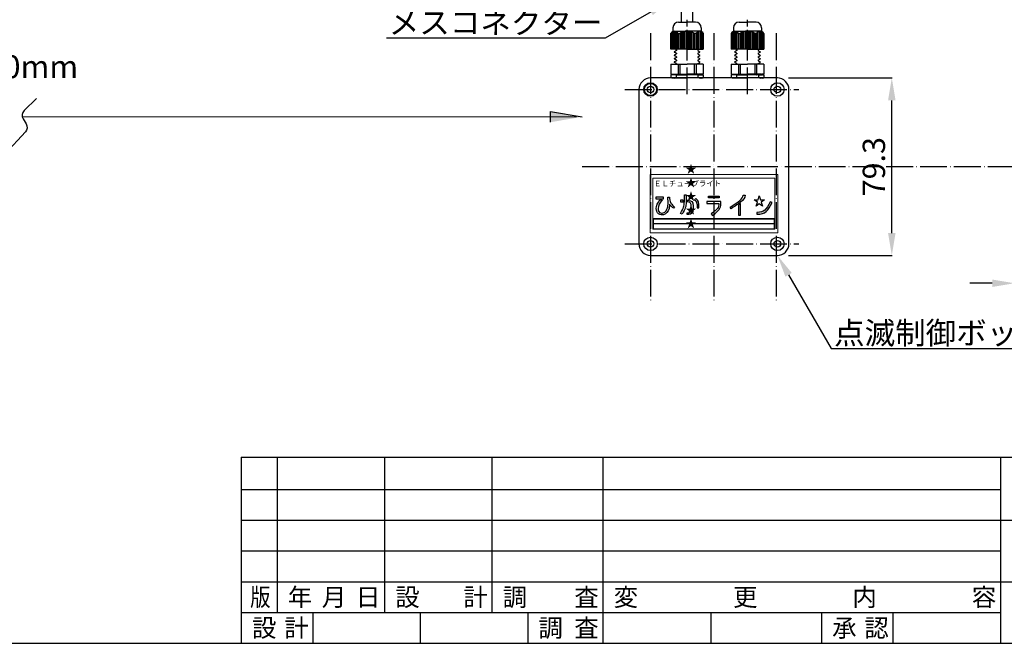
# Model space of a CAD drawing. Extents: x -170 to 1079, y -664 to 233.
# Drawn here: x 404 to 844, y -651 to -372 of the extents above; entities that cross this region are included whole.
import ezdxf
from ezdxf import colors
from ezdxf.entities.mleader import LeaderData, LeaderLine
from ezdxf.math import Vec2, Vec3

# ---------------------------------------------------------------- set-up
doc = ezdxf.new("R2010")
doc.units = 0
doc.header["$MEASUREMENT"] = 0
doc.linetypes.add('ACAD_ISO04W100', pattern=[30, 24, -3, 0, -3])
doc.linetypes.add('AM_ISO08W050', pattern=[18, 12, -1.5, 3, -1.5])
doc.layers.add('AM_7', color=4, linetype='AM_ISO08W050', lineweight=25)
doc.layers.add('名称、寸法', color=7, linetype='Continuous', lineweight=0)
doc.layers.add('SIZE', color=3, linetype='Continuous')
doc.styles.add('MtXpl_gen_jyuu_gothi', font='gen jyuu gothicx normal.shx')
doc.styles.get("Standard").update_dxf_attribs({"font": 'txt.shx', "bigfont": 'bigfont.shx'})
doc.dimstyles.get("Standard").update_dxf_attribs({"dimtxt": 10, "dimasz": 10, "dimexe": 0.18, "dimexo": 5, "dimgap": 3, "dimtad": 1, "dimdec": 1, "dimzin": 0, "dimdsep": 46, "dimtxsty": 'Standard', "dimcen": 0.09, "dimadec": 0, "dimazin": 0, "dimtfac": 1, "dimtdec": 1, "dimtofl": 0, "dimtmove": 0, "dimatfit": 3, "dimfxl": 1, "dimtolj": 1, "dimtzin": 0, "dimarcsym": 0})
pattern_1 = [(90, (669.9953, -2281.8066), (-0.625, 2e-16), [])]
pattern_2 = [(90, (642.9953, -2281.8066), (-0.625, 2e-16), [])]

# ---------------------------------------------------------------- blocks, each defined once
blk = doc.blocks.new('*D15')
at = {"layer": 'Defpoints', "color": 0, "transparency": 16777216}
for p in [(742.42, -398.3), (793.54, -398.3), (742.42, -477.6)]:
    blk.add_point(p, dxfattribs=at)
at = {"layer": '名称、寸法', "color": 0, "lineweight": -2, "transparency": 16777216}
for p, q in [((747.42, -398.3), (793.72, -398.3)), ((793.54, -467.6), (793.54, -408.3)), ((747.42, -477.6), (793.72, -477.6))]:
    blk.add_line(p, q, dxfattribs=at)
at = {"layer": '名称、寸法', "color": 0, "transparency": 16777216}
for points in [[(791.88, -408.3), (795.21, -408.3), (793.54, -398.3)], [(791.88, -467.6), (795.21, -467.6), (793.54, -477.6)]]:
    blk.add_solid(points, dxfattribs=at)
at = {"layer": '名称、寸法', "color": 0, "transparency": 16777216, "insert": (785.54, -437.95), "char_height": 10, "attachment_point": 5, "rotation": 90}
blk.add_mtext('\\A1;79.3', dxfattribs=at)
blk = doc.blocks.new('*D16')
at = {"layer": 'Defpoints', "color": 0, "transparency": 16777216}
for p in [(848.39, -477.6), (871.69, -477.6), (871.69, -490.04)]:
    blk.add_point(p, dxfattribs=at)
at = {"layer": '名称、寸法', "color": 0, "lineweight": -2, "transparency": 16777216}
for p, q in [((848.39, -482.6), (848.39, -490.22)), ((871.69, -482.6), (871.69, -490.22)), ((838.39, -490.04), (828.39, -490.04)), ((881.69, -490.04), (927.69, -490.04))]:
    blk.add_line(p, q, dxfattribs=at)
at = {"layer": '名称、寸法', "color": 0, "transparency": 16777216}
for points in [[(838.39, -488.38), (838.39, -491.71), (848.39, -490.04)], [(881.69, -488.38), (881.69, -491.71), (871.69, -490.04)]]:
    blk.add_solid(points, dxfattribs=at)
at = {"layer": '名称、寸法', "color": 0, "transparency": 16777216, "insert": (909.69, -482.04), "char_height": 10, "attachment_point": 5}
blk.add_mtext('\\A1;23.3', dxfattribs=at)

msp = doc.modelspace()

# ---------------------------------------------------------------- hatches: boundary and pattern name
h = msp.add_hatch()
h.set_pattern_fill('LINE', color=256, scale=5, angle=90, style=0)
h.set_pattern_definition(pattern_2)
h.paths.add_polyline_path([(698.86, -378.39, -0.152098), (702.07, -377.39), (702.07, -385.39), (698.86, -385.39)])
h.paths.add_polyline_path([(694.82, -378.39), (695.55, -377.62, -0.429311), (698.05, -378.39), (698.05, -385.39), (694.82, -385.39)])
h = msp.add_hatch()
h.set_pattern_fill('LINE', color=256, scale=5, angle=90, style=0)
h.set_pattern_definition(pattern_2)
h.paths.add_polyline_path([(705.28, -378.39, 0.152098), (702.07, -377.39), (702.07, -385.39), (705.28, -385.39)])
h.paths.add_polyline_path([(709.32, -378.39), (708.59, -377.62, 0.429311), (706.1, -378.39), (706.1, -385.39), (709.32, -385.39)])
h = msp.add_hatch()
h.set_pattern_fill('LINE', color=256, scale=5, angle=90, style=0)
h.set_pattern_definition(pattern_1)
h.paths.add_polyline_path([(725.86, -378.39, -0.152098), (729.07, -377.39), (729.07, -385.39), (725.86, -385.39)])
h.paths.add_polyline_path([(721.82, -378.39), (722.55, -377.62, -0.429311), (725.05, -378.39), (725.05, -385.39), (721.82, -385.39)])
h = msp.add_hatch()
h.set_pattern_fill('LINE', color=256, scale=5, angle=90, style=0)
h.set_pattern_definition(pattern_1)
h.paths.add_polyline_path([(732.28, -378.39, 0.152098), (729.07, -377.39), (729.07, -385.39), (732.28, -385.39)])
h.paths.add_polyline_path([(736.32, -378.39), (735.59, -377.62, 0.429311), (733.1, -378.39), (733.1, -385.39), (736.32, -385.39)])
at = {"transparency": 33554687}
msp.add_hatch(color=256, dxfattribs=at).paths.add_polyline_path([(641.06, -418.06), (641.06, -413.29), (655.18, -415.68)])
h = msp.add_hatch(color=256, dxfattribs=at)
h.dxf.hatch_style = 2
edge = h.paths.add_edge_path()
edge.add_spline(control_points=[(733.22, -459.22), (733.22, -459.22), (733.22, -458.4), (733.22, -458.4), (736.65, -458.4), (737.3, -457.18), (739.24, -453.61), (739.24, -453.61), (740.02, -454.03), (740.02, -454.03), (738.12, -457.56), (737.27, -459.22), (733.22, -459.22)], knot_values=[0, 0, 0, 0, 1, 1, 1, 2, 2, 2, 3, 3, 3, 4, 4, 4, 4], degree=3, periodic=0)

# ---------------------------------------------------------------- linework, layer by layer
for p, q in [((699.57, -373.39), (699.57, -367.07)), ((704.57, -373.39), (704.57, -367.07)), ((698.27, -373.39), (702.07, -373.39)), ((698.27, -373.39), (702.07, -373.39)), ((705.87, -373.39), (702.07, -373.39)), ((725.27, -373.39), (729.07, -373.39)), ((725.27, -373.39), (729.07, -373.39)), ((732.87, -373.39), (729.07, -373.39)), ((695.77, -377.39), (694.82, -378.39)), ((695.77, -375.89), (695.77, -377.39)), ((695.77, -377.39), (702.07, -377.39)), ((708.37, -377.39), (702.07, -377.39)), ((708.37, -375.89), (708.37, -377.39)), ((708.37, -377.39), (709.32, -378.39)), ((722.77, -377.39), (721.82, -378.39)), ((722.77, -375.89), (722.77, -377.39)), ((722.77, -377.39), (729.07, -377.39)), ((735.37, -377.39), (729.07, -377.39)), ((735.37, -375.89), (735.37, -377.39)), ((735.37, -377.39), (736.32, -378.39)), ((694.82, -378.39), (694.82, -385.39)), ((698.05, -378.39), (698.05, -385.39)), ((698.05, -378.39), (698.86, -378.39)), ((698.86, -378.39), (698.86, -385.39)), ((705.28, -378.39), (705.28, -385.39)), ((706.1, -378.39), (705.28, -378.39)), ((706.1, -378.39), (706.1, -385.39)), ((709.32, -378.39), (709.32, -385.39)), ((721.82, -378.39), (721.82, -385.39)), ((725.05, -378.39), (725.05, -385.39)), ((725.05, -378.39), (725.86, -378.39)), ((725.86, -378.39), (725.86, -385.39)), ((732.28, -378.39), (732.28, -385.39)), ((733.1, -378.39), (732.28, -378.39)), ((733.1, -378.39), (733.1, -385.39)), ((736.32, -378.39), (736.32, -385.39)), ((702.07, -385.39), (694.82, -385.39)), ((697.29, -386.09), (696.4, -386.55)), ((697.29, -387.29), (696.4, -386.82)), ((697.29, -385.79), (696.53, -385.39)), ((697.29, -385.79), (697.29, -386.09)), ((702.07, -385.39), (709.32, -385.39)), ((706.85, -385.79), (707.62, -385.39)), ((706.85, -385.79), (706.85, -386.09)), ((706.85, -386.09), (707.74, -386.55)), ((706.85, -387.29), (707.74, -386.82)), ((729.07, -385.39), (721.82, -385.39)), ((724.29, -386.09), (723.4, -386.55)), ((724.29, -387.29), (723.4, -386.82)), ((724.29, -385.79), (723.53, -385.39)), ((724.29, -385.79), (724.29, -386.09)), ((729.07, -385.39), (736.32, -385.39)), ((733.85, -385.79), (734.62, -385.39)), ((733.85, -385.79), (733.85, -386.09)), ((733.85, -386.09), (734.74, -386.55)), ((733.85, -387.29), (734.74, -386.82)), ((697.29, -387.59), (696.4, -388.05)), ((697.29, -388.79), (696.4, -388.32)), ((697.29, -389.09), (696.4, -389.55)), ((697.29, -390.29), (696.4, -389.82)), ((697.29, -390.59), (696.4, -391.05)), ((697.29, -391.79), (696.4, -391.32)), ((697.29, -387.29), (697.29, -387.59)), ((697.29, -388.79), (697.29, -389.09)), ((697.29, -390.29), (697.29, -390.59)), ((706.85, -387.29), (706.85, -387.59)), ((706.85, -387.59), (707.74, -388.05)), ((706.85, -388.79), (707.74, -388.32)), ((706.85, -388.79), (706.85, -389.09)), ((706.85, -389.09), (707.74, -389.55)), ((706.85, -390.29), (707.74, -389.82)), ((706.85, -390.29), (706.85, -390.59)), ((706.85, -390.59), (707.74, -391.05)), ((706.85, -391.79), (707.74, -391.32)), ((724.29, -387.59), (723.4, -388.05)), ((724.29, -388.79), (723.4, -388.32)), ((724.29, -389.09), (723.4, -389.55)), ((724.29, -390.29), (723.4, -389.82)), ((724.29, -390.59), (723.4, -391.05)), ((724.29, -391.79), (723.4, -391.32)), ((724.29, -387.29), (724.29, -387.59)), ((724.29, -388.79), (724.29, -389.09)), ((724.29, -390.29), (724.29, -390.59)), ((733.85, -387.29), (733.85, -387.59)), ((733.85, -387.59), (734.74, -388.05)), ((733.85, -388.79), (734.74, -388.32)), ((733.85, -388.79), (733.85, -389.09)), ((733.85, -389.09), (734.74, -389.55)), ((733.85, -390.29), (734.74, -389.82)), ((733.85, -390.29), (733.85, -390.59)), ((733.85, -390.59), (734.74, -391.05)), ((733.85, -391.79), (734.74, -391.32)), ((694.82, -392.09), (694.82, -396.59)), ((694.82, -392.09), (702.07, -392.09)), ((697.29, -391.79), (697.29, -392.09)), ((698.05, -392.09), (698.05, -396.59)), ((698.86, -392.09), (698.86, -396.59)), ((709.32, -392.09), (702.07, -392.09)), ((705.28, -392.09), (705.28, -396.59)), ((706.1, -392.09), (706.1, -396.59)), ((706.85, -391.79), (706.85, -392.09)), ((709.32, -392.09), (709.32, -396.59)), ((721.82, -392.09), (721.82, -396.59)), ((721.82, -392.09), (729.07, -392.09)), ((724.29, -391.79), (724.29, -392.09)), ((725.05, -392.09), (725.05, -396.59)), ((725.86, -392.09), (725.86, -396.59)), ((736.32, -392.09), (729.07, -392.09)), ((732.28, -392.09), (732.28, -396.59)), ((733.1, -392.09), (733.1, -396.59)), ((733.85, -391.79), (733.85, -392.09)), ((736.32, -392.09), (736.32, -396.59)), ((694.82, -396.59), (695.57, -396.59)), ((695.42, -396.9), (694.82, -396.9)), ((694.82, -396.9), (694.82, -398.3)), ((694.82, -396.9), (694.82, -398.3)), ((695.42, -398.3), (694.82, -398.3)), ((695.62, -396.7), (695.42, -396.9)), ((695.62, -398.5), (695.42, -398.3)), ((695.57, -396.59), (695.87, -396.59)), ((695.57, -396.59), (695.87, -396.59)), ((695.62, -396.9), (695.62, -396.7)), ((696.22, -396.9), (695.62, -396.9)), ((695.62, -398.3), (695.62, -398.5)), ((695.62, -398.3), (696.22, -398.3)), ((696.22, -398.3), (695.62, -398.3)), ((695.87, -396.79), (696.07, -396.59)), ((695.87, -396.59), (695.87, -396.79)), ((696.07, -396.59), (696.43, -396.59)), ((696.07, -396.59), (696.73, -396.59)), ((696.42, -396.7), (696.22, -396.9)), ((696.42, -398.5), (696.22, -398.3)), ((696.42, -396.9), (696.42, -396.7)), ((697.22, -396.9), (696.42, -396.9)), ((696.42, -398.3), (696.42, -398.5)), ((696.42, -398.3), (697.22, -398.3)), ((696.73, -396.79), (696.93, -396.59)), ((696.73, -396.59), (696.73, -396.79)), ((696.93, -396.59), (702.07, -396.59)), ((697.22, -396.9), (702.07, -396.9)), ((697.22, -396.9), (697.22, -398.3)), ((697.22, -398.3), (702.07, -398.3)), ((698.14, -396.89), (698.12, -396.9)), ((698.14, -396.59), (698.14, -396.89)), ((707.22, -396.59), (702.07, -396.59)), ((706.92, -396.9), (702.07, -396.9)), ((706.92, -398.3), (702.07, -398.3)), ((706, -396.59), (706, -396.89)), ((706, -396.89), (706.02, -396.9)), ((706, -398.3), (706, -398.39)), ((706.92, -396.9), (707.72, -396.9)), ((706.92, -396.9), (706.92, -398.3)), ((707.72, -398.3), (706.92, -398.3)), ((707.42, -396.79), (707.22, -396.59)), ((708.07, -396.59), (707.42, -396.59)), ((707.42, -396.59), (707.42, -396.79)), ((708.07, -396.59), (707.72, -396.59)), ((707.72, -396.7), (707.92, -396.9)), ((707.72, -396.9), (707.72, -396.7)), ((707.72, -398.5), (707.92, -398.3)), ((707.72, -398.3), (707.72, -398.5)), ((707.92, -396.9), (708.52, -396.9)), ((708.52, -398.3), (707.92, -398.3)), ((707.92, -398.3), (708.52, -398.3)), ((708.27, -396.79), (708.07, -396.59)), ((708.57, -396.59), (708.27, -396.59)), ((708.57, -396.59), (708.27, -396.59)), ((708.27, -396.59), (708.27, -396.79)), ((708.52, -396.7), (708.72, -396.9)), ((708.52, -396.9), (708.52, -396.7)), ((708.52, -398.3), (708.52, -398.5)), ((708.52, -398.5), (708.72, -398.3)), ((709.32, -396.59), (708.57, -396.59)), ((708.72, -396.9), (709.32, -396.9)), ((708.72, -398.3), (709.32, -398.3)), ((709.32, -396.9), (709.32, -398.3)), ((709.32, -396.9), (709.32, -398.3)), ((721.82, -396.59), (722.57, -396.59)), ((722.42, -396.9), (721.82, -396.9)), ((721.82, -396.9), (721.82, -398.3)), ((721.82, -396.9), (721.82, -398.3)), ((722.42, -398.3), (721.82, -398.3)), ((722.62, -396.7), (722.42, -396.9)), ((722.62, -398.5), (722.42, -398.3)), ((722.57, -396.59), (722.87, -396.59)), ((722.57, -396.59), (722.87, -396.59)), ((722.62, -396.9), (722.62, -396.7)), ((723.22, -396.9), (722.62, -396.9)), ((722.62, -398.3), (722.62, -398.5)), ((722.62, -398.3), (723.22, -398.3)), ((723.22, -398.3), (722.62, -398.3)), ((722.87, -396.79), (723.07, -396.59)), ((722.87, -396.59), (722.87, -396.79)), ((723.07, -396.59), (723.43, -396.59)), ((723.07, -396.59), (723.73, -396.59)), ((723.42, -396.7), (723.22, -396.9)), ((723.42, -398.5), (723.22, -398.3)), ((723.42, -396.9), (723.42, -396.7)), ((724.22, -396.9), (723.42, -396.9)), ((723.42, -398.3), (723.42, -398.5)), ((723.42, -398.3), (724.22, -398.3)), ((723.73, -396.79), (723.93, -396.59)), ((723.73, -396.59), (723.73, -396.79)), ((723.93, -396.59), (729.07, -396.59)), ((724.22, -396.9), (729.07, -396.9)), ((724.22, -396.9), (724.22, -398.3)), ((724.22, -398.3), (729.07, -398.3)), ((725.14, -396.89), (725.12, -396.9)), ((725.14, -396.59), (725.14, -396.89)), ((734.22, -396.59), (729.07, -396.59)), ((733.92, -396.9), (729.07, -396.9)), ((733.92, -398.3), (729.07, -398.3)), ((733, -396.59), (733, -396.89)), ((733, -396.89), (733.02, -396.9)), ((733, -398.3), (733, -398.39)), ((733.92, -396.9), (734.72, -396.9)), ((733.92, -396.9), (733.92, -398.3)), ((734.72, -398.3), (733.92, -398.3)), ((734.42, -396.79), (734.22, -396.59)), ((735.07, -396.59), (734.42, -396.59)), ((734.42, -396.59), (734.42, -396.79)), ((735.07, -396.59), (734.72, -396.59)), ((734.72, -396.7), (734.92, -396.9)), ((734.72, -396.9), (734.72, -396.7)), ((734.72, -398.5), (734.92, -398.3)), ((734.72, -398.3), (734.72, -398.5)), ((734.92, -396.9), (735.52, -396.9)), ((735.52, -398.3), (734.92, -398.3)), ((734.92, -398.3), (735.52, -398.3)), ((735.27, -396.79), (735.07, -396.59)), ((735.57, -396.59), (735.27, -396.59)), ((735.57, -396.59), (735.27, -396.59)), ((735.27, -396.59), (735.27, -396.79)), ((735.52, -396.7), (735.72, -396.9)), ((735.52, -396.9), (735.52, -396.7)), ((735.52, -398.3), (735.52, -398.5)), ((735.52, -398.5), (735.72, -398.3)), ((736.32, -396.59), (735.57, -396.59)), ((735.72, -396.9), (736.32, -396.9)), ((735.72, -398.3), (736.32, -398.3)), ((736.32, -396.9), (736.32, -398.3)), ((736.32, -396.9), (736.32, -398.3))]:
    msp.add_line(p, q)
at = {"lineweight": 18}
msp.add_line((652.65, -415.68), (405.01, -415.68), dxfattribs=at)
at = {"color": 0}
msp.add_lwpolyline([(685.72, -477.6), (742.42, -477.6, 0.414214), (747.57, -472.45), (747.57, -403.45, 0.414214), (742.42, -398.3), (685.72, -398.3, 0.414214), (680.57, -403.45), (680.57, -472.45, 0.414214)], format="xyb", close=True, dxfattribs=at)
msp.add_lwpolyline([(411.38, -407.54), (405.86, -412.86, 0.350992), (405.38, -416.58), (406.75, -418.83, -0.334266), (406.39, -422.42), (397.39, -432.21)], format="xyb")
msp.add_lwpolyline([(641.06, -418.06), (641.06, -413.29), (655.18, -415.68)])
at = {"lineweight": 18}
for points in [[(742.62, -467.45), (685.52, -467.45), (685.52, -441.49), (742.62, -441.49)], [(686.81, -443.05), (741.34, -443.05), (741.34, -465.89), (686.81, -465.89)]]:
    msp.add_lwpolyline(points, close=True, dxfattribs=at)
for points in [[(690.35, -452.35), (691.47, -452.35), (691.55, -452.3), (691.55, -451.64), (688.12, -451.64), (688.12, -452.35), (689.51, -452.35)], [(700.39, -452.95), (699.1, -452.95), (699.1, -453.7), (700.39, -453.7)], [(716.42, -451.11), (716.42, -451.93), (711.61, -451.93), (711.61, -451.11)], [(732.04, -452.77), (733.8, -452.77), (734.34, -451.02), (734.89, -452.77), (736.65, -452.77), (735.22, -453.86), (735.77, -455.62), (734.34, -454.53), (732.92, -455.62), (733.46, -453.86), (732.04, -452.77)], [(725.03, -455.11), (725.03, -459.68), (725.89, -459.68), (725.89, -454.45)], [(686.95, -465.71), (741.19, -465.71), (741.19, -461.2), (686.95, -461.2)], [(741.19, -463.45), (686.95, -463.45), (686.95, -461.2), (741.19, -461.2)]]:
    msp.add_lwpolyline(points, close=True)
for centre, radius in [((685.72, -403.45), 3), ((685.72, -403.45), 2.7), ((685.72, -403.45), 1.5), ((742.42, -403.45), 3), ((742.42, -403.45), 1.5), ((685.72, -472.45), 3), ((742.42, -472.45), 3), ((685.72, -472.45), 1.5), ((742.42, -472.45), 1.5)]:
    msp.add_circle(centre, radius)
for centre, radius, start, end in [((698.27, -375.89), 2.5, 90, 180), ((705.87, -375.89), 2.5, 0, 90), ((725.27, -375.89), 2.5, 90, 180), ((732.87, -375.89), 2.5, 0, 90), ((696.44, -379.19), 1.8, 26.413, 153.587), ((702.07, -383.04), 5.66, 90, 124.5931), ((702.07, -383.04), 5.66, 55.4069, 90), ((707.71, -379.19), 1.8, 26.413, 153.587), ((723.44, -379.19), 1.8, 26.413, 153.587), ((729.07, -383.04), 5.66, 90, 124.5931), ((729.07, -383.04), 5.66, 55.4069, 90), ((734.71, -379.19), 1.8, 26.413, 153.587), ((696.47, -386.69), 0.15, 117.7037, 242.2963), ((707.67, -386.69), 0.15, 297.7037, 62.2963), ((723.47, -386.69), 0.15, 117.7037, 242.2963), ((734.67, -386.69), 0.15, 297.7037, 62.2963), ((696.47, -388.19), 0.15, 117.7037, 242.2963), ((696.47, -389.69), 0.15, 117.7037, 242.2963), ((696.47, -391.19), 0.15, 117.7037, 242.2963), ((707.67, -388.19), 0.15, 297.7037, 62.2963), ((707.67, -389.69), 0.15, 297.7037, 62.2963), ((707.67, -391.19), 0.15, 297.7037, 62.2963), ((723.47, -388.19), 0.15, 117.7037, 242.2963), ((723.47, -389.69), 0.15, 117.7037, 242.2963), ((723.47, -391.19), 0.15, 117.7037, 242.2963), ((734.67, -388.19), 0.15, 297.7037, 62.2963), ((734.67, -389.69), 0.15, 297.7037, 62.2963), ((734.67, -391.19), 0.15, 297.7037, 62.2963)]:
    msp.add_arc(centre, radius, start, end)
for points, knots in [([(694.87, -454.27), (694.34, -453.37), (694.28, -452.35), (694.25, -451.58), (694.25, -451.58), (693.46, -451.6), (693.46, -451.6), (693.46, -451.6), (693.6, -453.14), (693.59, -454.05), (693.59, -454.94), (693.47, -455.73), (693.25, -456.41), (693.04, -457.07), (692.5, -458.26), (691.35, -458.61), (690.86, -458.76), (690.3, -458.74), (689.8, -458.39), (689.16, -457.93), (689.1, -457.03), (689.12, -456.69), (689.15, -455.39), (689.85, -454.01), (690.99, -452.82), (690.99, -452.82), (689.93, -452.82), (689.93, -452.82), (688.9, -454.03), (688.31, -455.38), (688.28, -456.67), (688.26, -457.67), (688.62, -458.53), (689.31, -459.07), (689.98, -459.56), (690.95, -459.65), (691.6, -459.42), (692.77, -459), (693.57, -458.08), (694, -456.63), (694.17, -456.05), (694.27, -455.3), (694.27, -454.68), (694.83, -455.55), (695.4, -456.06), (695.93, -456.48), (695.93, -456.48), (696.46, -455.85), (696.46, -455.85), (695.86, -455.43), (695.26, -454.97), (694.87, -454.27)], [0, 0, 0, 0, 1, 1, 1, 2, 2, 2, 3, 3, 3, 4, 4, 4, 5, 5, 5, 6, 6, 6, 7, 7, 7, 8, 8, 8, 9, 9, 9, 10, 10, 10, 11, 11, 11, 12, 12, 12, 13, 13, 13, 14, 14, 14, 15, 15, 15, 16, 16, 16, 17, 17, 17, 17]), ([(701.69, -452.95), (701.69, -452.95), (701.69, -452.75), (701.69, -452.75), (701.69, -452.75), (701.69, -450.5), (701.69, -450.5), (701.69, -450.5), (700.85, -450.5), (700.85, -450.5), (700.85, -450.5), (700.85, -452.63), (700.85, -452.63), (700.85, -452.63), (700.85, -452.95), (700.85, -452.95), (700.85, -452.95), (700.85, -453.78), (700.85, -453.78), (700.85, -453.78), (700.84, -453.78), (700.84, -453.78), (700.79, -455.78), (700.52, -456.25), (699.18, -458.87), (699.18, -458.87), (699.92, -459.23), (699.92, -459.23), (701.27, -456.59), (701.61, -456), (701.68, -453.7), (701.68, -453.7), (701.69, -453.7), (701.69, -453.7), (701.69, -453.7), (701.69, -452.95), (701.69, -452.95)], [0, 0, 0, 0, 1, 1, 1, 2, 2, 2, 3, 3, 3, 4, 4, 4, 5, 5, 5, 6, 6, 6, 7, 7, 7, 8, 8, 8, 9, 9, 9, 10, 10, 10, 11, 11, 11, 12, 12, 12, 12]), ([(704.57, -454.3), (704.18, -453.1), (703.14, -452.95), (702.4, -452.95), (702.4, -452.95), (702.15, -452.95), (702.15, -452.95), (702.15, -452.95), (702.15, -453.7), (702.15, -453.7), (702.15, -453.7), (702.4, -453.7), (702.4, -453.7), (703.3, -453.7), (703.6, -454.07), (703.76, -454.56), (703.86, -454.86), (703.91, -455.22), (703.91, -456.18), (703.91, -457.1), (703.86, -457.45), (703.76, -457.75), (703.59, -458.28), (703.41, -458.59), (702.05, -458.59), (702.05, -458.59), (702.05, -459.37), (702.05, -459.37), (703.2, -459.37), (704.17, -459.29), (704.57, -458.04), (704.72, -457.57), (704.76, -457.09), (704.76, -456.18), (704.76, -455.23), (704.72, -454.74), (704.57, -454.3)], [0, 0, 0, 0, 1, 1, 1, 2, 2, 2, 3, 3, 3, 4, 4, 4, 5, 5, 5, 6, 6, 6, 7, 7, 7, 8, 8, 8, 9, 9, 9, 10, 10, 10, 11, 11, 11, 12, 12, 12, 12]), ([(705.36, -452.71), (705.36, -452.71), (705.94, -452.16), (705.94, -452.16), (707.24, -453.14), (707.38, -453.85), (707.38, -456.39), (707.38, -456.39), (706.56, -456.39), (706.56, -456.39), (706.56, -453.84), (706.35, -453.56), (705.36, -452.71)], [0, 0, 0, 0, 1, 1, 1, 2, 2, 2, 3, 3, 3, 4, 4, 4, 4]), ([(727.1, -450.72), (727.1, -452.42), (725.15, -453.54), (721.29, -456.04), (721.29, -456.04), (721.76, -456.75), (721.76, -456.75), (723.15, -455.82), (724.1, -455.2), (724.89, -454.63), (724.89, -454.63), (725.89, -453.87), (725.89, -453.87), (725.89, -453.87), (725.89, -453.86), (725.89, -453.86), (727.36, -452.77), (727.95, -451.87), (727.95, -450.72), (727.95, -450.72), (727.1, -450.72), (727.1, -450.72)], [0, 0, 0, 0, 1, 1, 1, 2, 2, 2, 3, 3, 3, 4, 4, 4, 5, 5, 5, 6, 6, 6, 7, 7, 7, 7]), ([(713.43, -459.71), (713.43, -459.71), (712.9, -459.02), (712.9, -459.02), (715.7, -456.94), (716.31, -456.25), (716.33, -454.37), (716.33, -454.37), (710.89, -454.37), (710.89, -454.37), (710.89, -454.37), (710.89, -453.58), (710.89, -453.58), (710.89, -453.58), (717.21, -453.58), (717.21, -453.58), (717.21, -453.58), (717.21, -454.36), (717.21, -454.36), (717.21, -456.7), (716.29, -457.59), (713.43, -459.71)], [0, 0, 0, 0, 1, 1, 1, 2, 2, 2, 3, 3, 3, 4, 4, 4, 5, 5, 5, 6, 6, 6, 7, 7, 7, 7]), ([(733.22, -459.22), (733.22, -459.22), (733.22, -458.4), (733.22, -458.4), (736.65, -458.4), (737.3, -457.18), (739.24, -453.61), (739.24, -453.61), (740.02, -454.03), (740.02, -454.03), (738.12, -457.56), (737.27, -459.22), (733.22, -459.22)], [0, 0, 0, 0, 1, 1, 1, 2, 2, 2, 3, 3, 3, 4, 4, 4, 4])]:
    msp.add_open_spline(points, degree=3, knots=knots)
at = {"layer": 'AM_7', "linetype": 'ACAD_ISO04W100', "ltscale": 0.5}
for p, q in [((702.07, -405.56), (702.07, -372.26)), ((729.07, -405.56), (729.07, -372.26)), ((685.72, -378.29), (685.72, -497.6)), ((714.07, -378.29), (714.07, -497.6)), ((741.89, -378.29), (741.89, -497.6)), ((674.27, -403.45), (751.95, -403.45)), ((848.39, -437.95), (654.42, -437.95)), ((674.27, -472.45), (751.95, -472.45))]:
    msp.add_line(p, q, dxfattribs=at)
at = {"layer": 'SIZE'}
for p, q in [((502.87, -567.76), (1066.07, -567.76)), ((502.87, -567.76), (502.87, -650.96)), ((518.87, -567.76), (518.87, -637.2)), ((566.87, -567.76), (566.87, -637.2)), ((614.87, -567.76), (614.87, -637.2)), ((664.47, -567.76), (664.47, -650.96)), ((842.07, -567.76), (842.07, -650.96)), ((502.87, -582.16), (842.07, -582.16)), ((502.87, -595.92), (1066.07, -595.92)), ((502.87, -609.68), (842.07, -609.68)), ((502.87, -623.44), (1066.07, -623.44)), ((502.87, -637.2), (842.07, -637.2)), ((534.87, -637.2), (534.87, -650.96)), ((582.87, -637.2), (582.87, -650.96)), ((630.87, -637.2), (630.87, -650.96)), ((712.63, -637.2), (712.63, -650.96)), ((762.07, -637.2), (762.07, -650.96)), ((794.07, -637.2), (794.07, -650.96)), ((-156.6, -650.96), (1066.07, -650.96))]:
    msp.add_line(p, q, dxfattribs=at)

# ---------------------------------------------------------------- texts
at = {"insert": (369.46, -388.18), "char_height": 10.201, "width": 69.3239, "attachment_point": 1, "style": 'MtXpl_gen_jyuu_gothi'}
msp.add_mtext('5,000mm', dxfattribs=at)
at = {"insert": (701.31, -465.21), "char_height": 0.1418, "attachment_point": 7}
msp.add_mtext('\\C7;\\c16777215;\\F03SmartFontUI|b0|i0|c128;\\H3.658378;\\W1.000000;★ ★ ★ ★ ★', dxfattribs=at)
at = {"insert": (687.28, -444.25), "char_height": 2.448, "width": 25.2917, "attachment_point": 1}
msp.add_mtext('ＥＬチューブライト', dxfattribs=at)
at = {"layer": 'SIZE', "width": 0.833333}
msp.add_text('版', height=8, dxfattribs=at).set_placement((506.87, -634.32))
at = {"layer": 'SIZE'}
for s, p in [('年', (523.67, -634.32)), ('月', (538.87, -634.32)), ('日', (554.07, -634.32)), ('設', (571.67, -634.32)), ('計', (602.07, -634.32)), ('調', (619.67, -634.32)), ('査', (651.67, -634.32)), ('変', (669.27, -634.32)), ('更', (722.6, -634.32)), ('内', (775.94, -634.32)), ('容', (829.27, -634.32)), ('設', (507.67, -648.08)), ('計', (522.07, -648.08)), ('調', (635.67, -648.08)), ('査', (651.67, -648.08)), ('承', (766.87, -648.08)), ('認', (781.27, -648.08))]:
    msp.add_text(s, height=8, dxfattribs=at).set_placement(p)

# ---------------------------------------------------------------- dimensions: what is measured, and where the dimension line sits
at = {"layer": '名称、寸法'}
dim = msp.add_linear_dim(base=(793.54, -398.3), p1=(742.42, -477.6), p2=(742.42, -398.3), angle=90, dimstyle='Standard', dxfattribs=at)
dim.commit()
dim.dimension.update_dxf_attribs({"geometry": '*D15', "text_midpoint": (785.54, -437.95)})
dim = msp.add_linear_dim(base=(871.69, -490.04), p1=(848.39, -477.6), p2=(871.69, -477.6), dimstyle='Standard', dxfattribs=at)
dim.commit()
dim.dimension.update_dxf_attribs({"geometry": '*D16', "text_midpoint": (909.69, -482.04)})

# ---------------------------------------------------------------- leaders
ml = msp.add_multileader_mtext('Standard')
ml.set_content('メスコネクター', color=256)
ml.set_leader_properties()
ml.build(insert=Vec2(0, 0))
ml.multileader.update_dxf_attribs({"text_left_attachment_type": 5, "text_right_attachment_type": 5, "text_top_attachment_type": 10, "dogleg_length": 0.36, "arrow_head_size": 10})
ctx = ml.context
ctx.base_point, ctx.char_height, ctx.arrow_head_size, ctx.landing_gap_size, ctx.plane_origin = Vec3(584.69, -380.55), 10, 10, 0.9, Vec3(694.63, -363.74)
ctx.left_attachment, ctx.right_attachment, ctx.bottom_attachment, ctx.text_align_type = 5, 5, 10, 2
notes = []
notes.append((ctx, [(0, (1, 1, 0), (665.52, -380.55), (-1, 0), 0.36, [(0, [(694.63, -363.74)], 0, [])])]))
ctx.mtext.insert, ctx.mtext.alignment, ctx.mtext.flow_direction = Vec3(664.26, -368.55), 3, 5
ml = msp.add_multileader_mtext('Standard')
ml.set_content('点滅制御ボックス', color=256)
ml.set_leader_properties()
ml.build(insert=Vec2(0, 0))
ml.multileader.update_dxf_attribs({"text_left_attachment_type": 5, "text_right_attachment_type": 5, "text_top_attachment_type": 10, "dogleg_length": 0.36, "arrow_head_size": 10})
ctx = ml.context
ctx.base_point, ctx.char_height, ctx.arrow_head_size, ctx.landing_gap_size, ctx.plane_origin = Vec3(766.85, -519.28), 10, 10, 0.9, Vec3(742.42, -477.6)
ctx.left_attachment, ctx.right_attachment, ctx.bottom_attachment = 5, 5, 10
notes.append((ctx, [(0, (1, 1, 0), (766.49, -519.28), (1, 0), 0.36, [(0, [(742.42, -477.6)], 0, [])])]))
ctx.mtext.insert, ctx.mtext.flow_direction = Vec3(767.75, -507.28), 5
for ctx, leaders in notes:
    for number, flags, end, landing, length, lines in leaders:
        leader = LeaderData()
        leader.index, (leader.has_last_leader_line, leader.has_dogleg_vector, leader.attachment_direction) = number, flags
        leader.last_leader_point, leader.dogleg_vector, leader.dogleg_length = Vec3(end), Vec3(landing), length
        for number, points, colour, breaks in lines:
            line = LeaderLine()
            line.index, line.vertices, line.color, line.breaks = number, Vec3.list(points), colors.encode_raw_color(colour), breaks
            leader.lines.append(line)
        ctx.leaders.append(leader)

doc.saveas('drawing.dxf')
